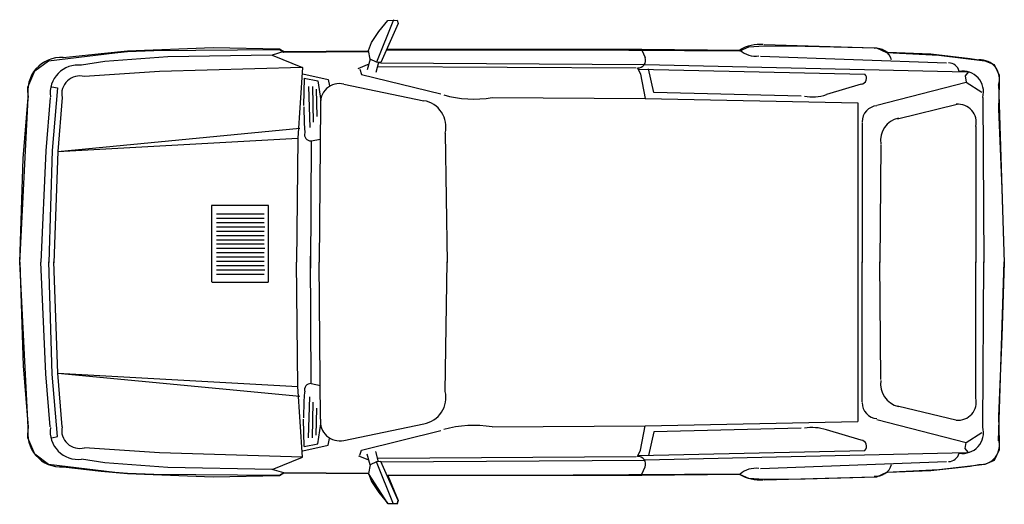
# Model space of a CAD drawing. Units: metres. Extents: x 1030.76 to 1035.05, y -3258.63 to -3256.52.
import ezdxf

# ---------------------------------------------------------------- set-up
doc = ezdxf.new("R2010")
doc.units = ezdxf.units.M
doc.header["$MEASUREMENT"] = 0

msp = doc.modelspace()

# ---------------------------------------------------------------- linework, layer by layer
for p, q in [((1032.3876, -3256.5193), (1032.3127, -3256.7049)), ((1032.3233, -3256.5701), (1032.362, -3256.5232)), ((1032.362, -3256.5232), (1032.4032, -3256.5215)), ((1032.4032, -3256.5215), (1032.4071, -3256.536)), ((1032.4071, -3256.536), (1032.3321, -3256.706)), ((1032.2919, -3256.6182), (1032.3233, -3256.5701)), ((1031.2267, -3256.6551), (1031.6004, -3256.6405)), ((1031.6004, -3256.6405), (1031.8904, -3256.6468)), ((1031.8904, -3256.6468), (1031.9088, -3256.6582)), ((1032.2783, -3256.6531), (1032.2919, -3256.6182)), ((1032.285, -3256.6911), (1032.2783, -3256.6531)), ((1032.3578, -3256.6479), (1032.3626, -3256.6474)), ((1032.3626, -3256.6474), (1033.4708, -3256.6481)), ((1033.4708, -3256.6481), (1033.8987, -3256.6527)), ((1033.4708, -3256.6522), (1033.4848, -3256.6844)), ((1034.0046, -3256.628), (1034.4832, -3256.6413)), ((1030.9465, -3256.6841), (1031.1122, -3256.6662)), ((1031.1122, -3256.6662), (1031.2267, -3256.6551)), ((1031.4033, -3256.6816), (1031.1283, -3256.7013)), ((1031.8581, -3256.6732), (1031.4033, -3256.6816)), ((1031.9088, -3256.6582), (1031.8581, -3256.6732)), ((1031.8581, -3256.6732), (1031.9904, -3256.727)), ((1031.9068, -3256.6582), (1032.2783, -3256.6551)), ((1032.285, -3256.6911), (1032.273, -3256.7374)), ((1032.2783, -3256.6551), (1032.2787, -3256.6551)), ((1032.3127, -3256.7049), (1032.285, -3256.6911)), ((1033.9875, -3256.678), (1034.7994, -3256.708)), ((1034.543, -3256.6613), (1034.7311, -3256.668)), ((1034.7311, -3256.668), (1034.902, -3256.688)), ((1034.902, -3256.688), (1034.9405, -3256.6946)), ((1031.1283, -3256.7013), (1031.0264, -3256.7179)), ((1031.9904, -3256.727), (1031.3665, -3256.745)), ((1031.9904, -3256.727), (1031.9706, -3257.0354)), ((1032.2724, -3256.7167), (1032.231, -3256.7336)), ((1032.2404, -3256.7349), (1032.2472, -3256.7576)), ((1032.2786, -3256.7155), (1032.2724, -3256.7167)), ((1032.2781, -3256.7175), (1032.2724, -3256.7167)), ((1032.3217, -3256.7054), (1032.3102, -3256.7501)), ((1032.3321, -3256.706), (1032.3127, -3256.7049)), ((1032.3205, -3256.723), (1032.3173, -3256.7226)), ((1032.3205, -3256.723), (1033.4453, -3256.7296)), ((1032.3321, -3256.708), (1032.3212, -3256.7074)), ((1032.3321, -3256.708), (1033.4836, -3256.7141)), ((1033.4514, -3256.7293), (1033.4647, -3256.7571)), ((1033.4555, -3256.7343), (1034.4431, -3256.7563)), ((1033.4832, -3256.7151), (1034.8877, -3256.7469)), ((1033.5235, -3256.8371), (1033.4995, -3256.7336)), ((1031.3665, -3256.745), (1031.0391, -3256.7674)), ((1031.9921, -3256.7549), (1032.1018, -3256.7796)), ((1031.9981, -3256.7735), (1031.9948, -3256.8928)), ((1031.9981, -3256.7735), (1032.0577, -3256.7853)), ((1032.1018, -3256.7796), (1032.1077, -3256.8076)), ((1032.2472, -3256.7576), (1032.5932, -3256.8424)), ((1033.4647, -3256.7571), (1033.485, -3256.8634)), ((1034.8935, -3256.748), (1034.8806, -3256.7646)), ((1034.8806, -3256.7646), (1034.8849, -3256.7913)), ((1030.8968, -3256.8115), (1030.9213, -3256.8164)), ((1030.9213, -3256.8164), (1030.8987, -3257.0889)), ((1032.0166, -3256.8104), (1032.0219, -3256.9898)), ((1032.0335, -3256.8104), (1032.0362, -3256.9659)), ((1032.0495, -3256.8223), (1032.0522, -3256.9409)), ((1032.0577, -3256.7853), (1032.07, -3256.8718)), ((1032.1707, -3256.8), (1032.5197, -3256.8725)), ((1034.4271, -3256.8003), (1034.2755, -3256.846)), ((1034.496, -3256.8913), (1034.8849, -3256.7913)), ((1034.8849, -3256.7913), (1034.9533, -3256.8346)), ((1035.0259, -3256.798), (1035.0516, -3257.578)), ((1030.772, -3257.1246), (1030.7942, -3256.8582)), ((1030.89, -3256.8584), (1030.8711, -3257.0907)), ((1030.9414, -3256.8589), (1030.9225, -3257.0933)), ((1032.8173, -3256.8583), (1033.485, -3256.8634)), ((1033.485, -3256.8634), (1034.413, -3256.8824)), ((1034.1652, -3256.853), (1033.5235, -3256.8371)), ((1034.9576, -3256.858), (1034.9618, -3257.578)), ((1031.9956, -3256.899), (1031.9969, -3256.971)), ((1032.0689, -3256.8924), (1032.0636, -3257.5766)), ((1034.5858, -3256.9513), (1034.8465, -3256.888)), ((1030.9225, -3257.0933), (1031.9781, -3256.9923)), ((1031.9969, -3256.971), (1032.0006, -3257.0122)), ((1034.4319, -3256.968), (1034.4319, -3257.578)), ((1034.9277, -3256.9846), (1034.9277, -3257.578)), ((1030.9234, -3257.0933), (1031.9706, -3257.0354)), ((1031.9706, -3257.0354), (1031.9637, -3257.5763)), ((1032.0281, -3257.0475), (1032.0682, -3257.0397)), ((1032.6128, -3257.0134), (1032.6212, -3257.5775)), ((1032.0281, -3257.0475), (1032.0247, -3257.6026)), ((1034.5131, -3257.0646), (1034.5088, -3257.578)), ((1030.7567, -3257.5765), (1030.772, -3257.1246)), ((1030.8711, -3257.0907), (1030.8494, -3257.5763)), ((1030.8987, -3257.0889), (1030.8844, -3257.5784)), ((1030.9225, -3257.0933), (1030.905, -3257.5787)), ((1031.5939, -3257.3294), (1031.5939, -3257.6628)), ((1031.8427, -3257.3294), (1031.5939, -3257.3294)), ((1031.8427, -3257.6628), (1031.8427, -3257.3294)), ((1031.6156, -3257.3651), (1031.8233, -3257.3651)), ((1031.6156, -3257.384), (1031.8233, -3257.384)), ((1031.6156, -3257.4028), (1031.8233, -3257.4028)), ((1031.6156, -3257.4217), (1031.8258, -3257.4217)), ((1031.6156, -3257.4405), (1031.8233, -3257.4405)), ((1031.6156, -3257.4594), (1031.8233, -3257.4594)), ((1031.6156, -3257.4782), (1031.8233, -3257.4782)), ((1031.6156, -3257.497), (1031.8233, -3257.497)), ((1031.6156, -3257.5159), (1031.8258, -3257.5159)), ((1031.6156, -3257.5347), (1031.8233, -3257.5347)), ((1031.6156, -3257.5536), (1031.8233, -3257.5536)), ((1032.0281, -3258.1056), (1032.0247, -3257.5505)), ((1030.7567, -3257.5765), (1030.772, -3258.0285)), ((1030.8711, -3258.0624), (1030.8494, -3257.5768)), ((1030.8987, -3258.0641), (1030.8844, -3257.5746)), ((1030.9225, -3258.0598), (1030.905, -3257.5744)), ((1031.6156, -3257.5724), (1031.8233, -3257.5724)), ((1031.6156, -3257.5912), (1031.8233, -3257.5912)), ((1031.9706, -3258.1177), (1031.9637, -3257.5768)), ((1032.0689, -3258.2607), (1032.0636, -3257.5765)), ((1032.6128, -3258.1396), (1032.6212, -3257.5755)), ((1034.4319, -3258.1851), (1034.4319, -3257.5751)), ((1034.5131, -3258.0884), (1034.5088, -3257.5751)), ((1034.9277, -3258.1684), (1034.9277, -3257.5751)), ((1034.9576, -3258.2951), (1034.9618, -3257.5751)), ((1035.0259, -3258.3551), (1035.0516, -3257.5751)), ((1031.6156, -3257.6101), (1031.8258, -3257.6101)), ((1031.6156, -3257.6289), (1031.8233, -3257.6289)), ((1031.5963, -3257.6628), (1031.8403, -3257.6628)), ((1030.772, -3258.0285), (1030.7942, -3258.2948)), ((1030.89, -3258.2947), (1030.8711, -3258.0624)), ((1030.9213, -3258.3367), (1030.8987, -3258.0641)), ((1030.9225, -3258.0598), (1031.9781, -3258.1608)), ((1030.9414, -3258.2941), (1030.9225, -3258.0598)), ((1030.9234, -3258.0598), (1031.9706, -3258.1177)), ((1032.0281, -3258.1056), (1032.0682, -3258.1134)), ((1031.9904, -3258.4261), (1031.9706, -3258.1177)), ((1031.9969, -3258.1821), (1032.0006, -3258.1409)), ((1031.9956, -3258.2541), (1031.9969, -3258.1821)), ((1032.0166, -3258.3427), (1032.0219, -3258.1633)), ((1032.0335, -3258.3427), (1032.0362, -3258.1872)), ((1032.0495, -3258.3307), (1032.0522, -3258.2122)), ((1034.5858, -3258.2018), (1034.8465, -3258.2651)), ((1031.9981, -3258.3796), (1031.9948, -3258.2603)), ((1032.0577, -3258.3678), (1032.07, -3258.2812)), ((1032.1707, -3258.353), (1032.5197, -3258.2805)), ((1033.485, -3258.2897), (1034.413, -3258.2707)), ((1034.496, -3258.2618), (1034.8849, -3258.3618)), ((1032.2472, -3258.3954), (1032.5932, -3258.3106)), ((1032.8173, -3258.2947), (1033.485, -3258.2897)), ((1033.4647, -3258.396), (1033.485, -3258.2897)), ((1033.5235, -3258.316), (1033.4995, -3258.4194)), ((1034.1652, -3258.3001), (1033.5235, -3258.316)), ((1034.4271, -3258.3528), (1034.2755, -3258.3071)), ((1034.8849, -3258.3618), (1034.9533, -3258.3184)), ((1030.8968, -3258.3416), (1030.9213, -3258.3367)), ((1031.9981, -3258.3796), (1032.0577, -3258.3678)), ((1032.1018, -3258.3735), (1032.1077, -3258.3455)), ((1034.8806, -3258.3884), (1034.8849, -3258.3618)), ((1031.3665, -3258.4081), (1031.0391, -3258.3857)), ((1031.9904, -3258.4261), (1031.3665, -3258.4081)), ((1031.9921, -3258.3982), (1032.1018, -3258.3735)), ((1032.2404, -3258.4181), (1032.2472, -3258.3954)), ((1032.285, -3258.46), (1032.273, -3258.4137)), ((1032.3218, -3258.4461), (1032.3102, -3258.4009)), ((1033.4514, -3258.4238), (1033.4647, -3258.396)), ((1033.4555, -3258.4187), (1034.4431, -3258.3967)), ((1033.4832, -3258.4379), (1034.8877, -3258.4062)), ((1034.8935, -3258.4051), (1034.8806, -3258.3884)), ((1031.1283, -3258.4517), (1031.0264, -3258.4352)), ((1031.4033, -3258.4714), (1031.1283, -3258.4517)), ((1031.8581, -3258.4798), (1031.9904, -3258.4261)), ((1032.2774, -3258.4383), (1032.2361, -3258.4214)), ((1032.3127, -3258.4462), (1032.285, -3258.46)), ((1032.3321, -3258.4451), (1032.3127, -3258.4462)), ((1032.3876, -3258.6317), (1032.3127, -3258.4462)), ((1032.3205, -3258.4301), (1033.4453, -3258.4235)), ((1032.4071, -3258.6151), (1032.3321, -3258.4451)), ((1032.3325, -3258.446), (1033.4836, -3258.439)), ((1033.9875, -3258.4751), (1034.7994, -3258.4451)), ((1030.9465, -3258.469), (1031.1122, -3258.4869)), ((1031.1122, -3258.4869), (1031.2267, -3258.498)), ((1031.2267, -3258.498), (1031.6004, -3258.5125)), ((1031.8581, -3258.4798), (1031.4033, -3258.4714)), ((1031.9088, -3258.4949), (1031.8581, -3258.4798)), ((1031.8904, -3258.5062), (1031.9088, -3258.4949)), ((1031.9068, -3258.4949), (1032.2783, -3258.498)), ((1032.285, -3258.46), (1032.2783, -3258.498)), ((1032.2783, -3258.498), (1032.2919, -3258.5328)), ((1033.4708, -3258.5009), (1033.4848, -3258.4687)), ((1033.4708, -3258.505), (1033.8987, -3258.5004)), ((1034.543, -3258.4918), (1034.7311, -3258.4851)), ((1034.7311, -3258.4851), (1034.902, -3258.4651)), ((1034.902, -3258.4651), (1034.9405, -3258.4584)), ((1031.6004, -3258.5125), (1031.8904, -3258.5062)), ((1032.2919, -3258.5328), (1032.3233, -3258.581)), ((1032.3626, -3258.5057), (1033.4708, -3258.505)), ((1034.0046, -3258.5251), (1034.4832, -3258.5118)), ((1032.3233, -3258.581), (1032.362, -3258.6279)), ((1032.362, -3258.6279), (1032.4032, -3258.6295)), ((1032.4032, -3258.6295), (1032.4071, -3258.6151))]:
    msp.add_line(p, q)
at = {"flags": 128}
for points in [[(1032.3564, -3256.6509), (1032.3626, -3256.6504), (1033.1711, -3256.6509), (1033.8987, -3256.6556), (1033.8977, -3256.6543), (1033.9379, -3256.6371), (1034.0022, -3256.6325), (1034.1832, -3256.6342), (1034.4948, -3256.6426), (1034.5384, -3256.6627), (1034.7662, -3256.6744), (1034.9673, -3256.6979), (1035.0075, -3256.7146), (1035.0293, -3256.7615), (1035.0293, -3256.7984), (1035.026, -3256.9089), (1035.041, -3257.2557), (1035.0516, -3257.578), (1035.041, -3257.9003), (1035.026, -3258.2471), (1035.0293, -3258.3576), (1035.0293, -3258.3945), (1035.0075, -3258.4414), (1034.9673, -3258.4582), (1034.7662, -3258.4816), (1034.5384, -3258.4933), (1034.4948, -3258.5135), (1034.1832, -3258.5218), (1034.0022, -3258.5235), (1033.9379, -3258.5189), (1033.8977, -3258.5018), (1033.8987, -3258.5004), (1033.1711, -3258.5052), (1032.3626, -3258.5057), (1032.4071, -3258.6151), (1032.4032, -3258.6295), (1032.362, -3258.6279), (1032.2783, -3258.498), (1031.9088, -3258.4949), (1031.8904, -3258.5062), (1031.3422, -3258.5025), (1031.2267, -3258.498), (1031.1722, -3258.4927), (1030.8819, -3258.458), (1030.8234, -3258.4139), (1030.7928, -3258.342), (1030.7942, -3258.2948), (1030.7567, -3257.5765)], [(1030.7567, -3257.5795), (1030.7942, -3256.8612), (1030.7928, -3256.814), (1030.8234, -3256.7422), (1030.8819, -3256.6981), (1031.1722, -3256.6633), (1031.2267, -3256.658), (1031.3422, -3256.6535), (1031.8904, -3256.6498), (1031.9088, -3256.6612), (1032.2783, -3256.658), (1032.2792, -3256.658)]]:
    msp.add_lwpolyline(points, dxfattribs=at)
msp.add_lwpolyline([(1034.413, -3256.8824), (1034.413, -3258.2707)])
for centre, radius, start, end in [((1033.986, -3256.8024), 0.175, 85.3253, 120.3089), ((1033.9675, -3256.573), 0.1052, 229.1986, 277.4189), ((1034.4931, -3256.7136), 0.0696, 15.7755, 98.175), ((1030.9382, -3256.8305), 0.1467, 86.7422, 190.8985), ((1033.4547, -3256.6969), 0.0326, 264.2494, 22.4753), ((1034.9463, -3256.7783), 0.0839, 341.6979, 93.9946), ((1031.0115, -3256.8391), 0.1221, 82.9916, 187.7934), ((1034.8087, -3256.7555), 0.0475, 13.1895, 90.9001), ((1031.0187, -3256.8435), 0.0788, 75.0036, 191.2845), ((1034.4254, -3256.7747), 0.0256, 273.863, 45.9939), ((1034.8708, -3256.8334), 0.0902, 344.1748, 100.112), ((1032.1522, -3256.882), 0.084, 77.3037, 187.1428), ((1032.7365, -3256.4047), 0.4608, 253.587, 280.0882), ((1034.2126, -3256.6507), 0.2051, 260.7423, 287.8558), ((1032.5011, -3256.986), 0.115, 346.2186, 80.7152), ((1034.5009, -3256.9634), 0.069, 94.0352, 181.003), ((1034.8495, -3256.9676), 0.08, 347.7277, 95.2348), ((1034.6101, -3257.0444), 0.0984, 101.7533, 189.9165), ((1032.0265, -3257.0203), 0.0272, 162.5392, 273.4376), ((1032.0265, -3258.1327), 0.0272, 86.5624, 197.4608), ((1034.6101, -3258.1087), 0.0984, 170.0835, 258.2467), ((1032.5011, -3258.167), 0.115, 279.2848, 13.7814), ((1034.5009, -3258.1896), 0.069, 178.997, 265.9648), ((1034.8495, -3258.1854), 0.08, 264.7652, 12.2723), ((1032.1522, -3258.2711), 0.084, 172.8572, 282.6963), ((1030.9382, -3258.3225), 0.1467, 169.1015, 273.2578), ((1031.0115, -3258.314), 0.1221, 172.2066, 277.0084), ((1031.0187, -3258.3095), 0.0788, 168.7155, 284.9964), ((1032.7365, -3258.7484), 0.4608, 79.9118, 106.413), ((1034.2126, -3258.5024), 0.2051, 72.1442, 99.2577), ((1034.8708, -3258.3197), 0.0902, 259.888, 15.8252), ((1034.4254, -3258.3783), 0.0256, 314.0061, 86.137), ((1034.9463, -3258.3748), 0.0839, 266.0054, 18.3021), ((1034.8087, -3258.3976), 0.0475, 269.0999, 346.8106), ((1033.4547, -3258.4562), 0.0326, 337.5247, 95.7506), ((1033.9675, -3258.58), 0.1052, 82.5811, 130.8014), ((1034.4931, -3258.4395), 0.0696, 261.825, 344.2245), ((1033.986, -3258.3507), 0.175, 239.6911, 274.6747)]:
    msp.add_arc(centre, radius, start, end)

doc.saveas('drawing.dxf')
